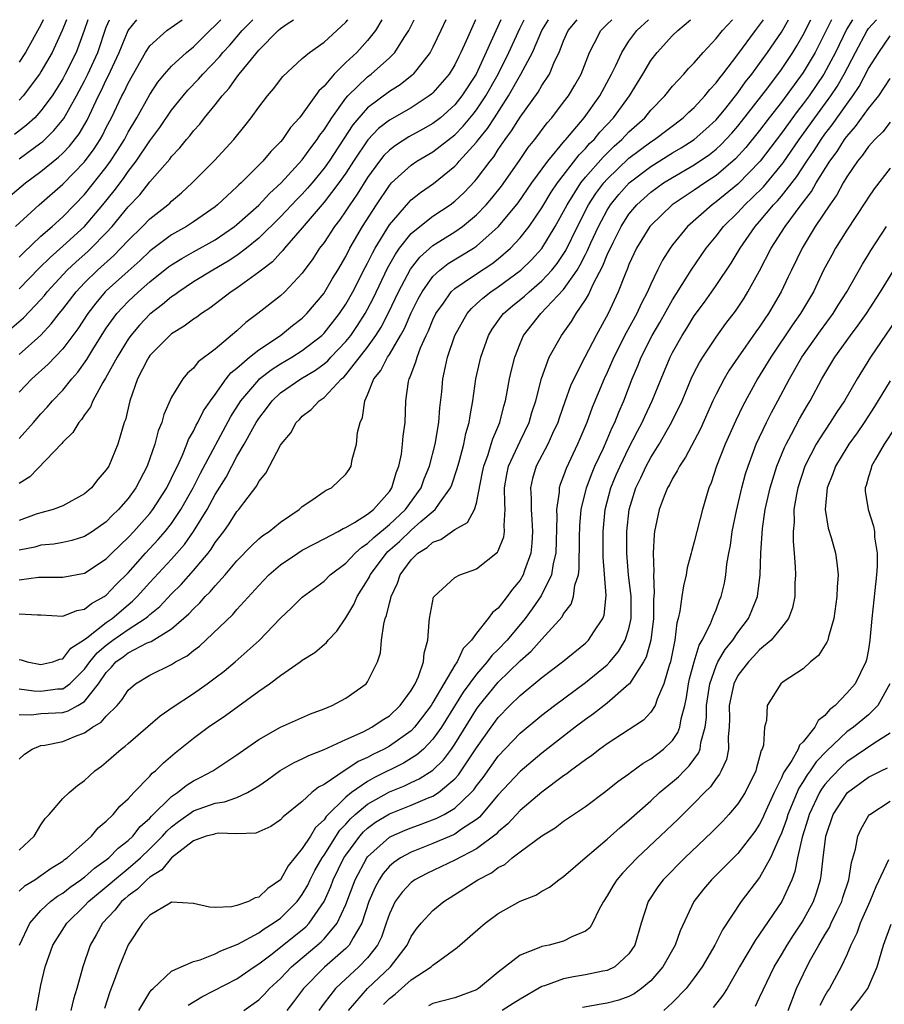
# Model space of a CAD drawing. Units: inches. Extents: x 2601000 to 2604000, y 1474072 to 1476000.
# Drawn here: x 2601079 to 2601158, y 1475910 to 1476000 of the extents above; entities that cross this region are included whole.
import ezdxf

# ---------------------------------------------------------------- set-up
doc = ezdxf.new("R2010")
doc.units = ezdxf.units.IN
doc.header["$MEASUREMENT"] = 0
doc.layers.add('LD26011473_2ft', color=219, linetype='Continuous')

msp = doc.modelspace()

# ---------------------------------------------------------------- linework, layer by layer
at = {"layer": 'LD26011473_2ft'}
for points, elevation in [([(2601077.173, 1475983), (2601079.584, 1475985), (2601081, 1475986.054), (2601082.622, 1475987.378), (2601083, 1475987.738), (2601083.626, 1475988.374), (2601084.5, 1475989.5), (2601085.23, 1475990.77), (2601086.283, 1475993), (2601086.527, 1475993.473), (2601087, 1475994.472), (2601087.185, 1475994.815), (2601088.194, 1475997), (2601089, 1475999.004), (2601089.808, 1476000)], 9290), ([(2601078.313, 1475971.687), (2601079.384, 1475972.616), (2601081, 1475974.306), (2601081.322, 1475974.678), (2601081.575, 1475975), (2601083.419, 1475977), (2601084.235, 1475977.765), (2601085.302, 1475978.698), (2601085.622, 1475979), (2601087, 1475980.412), (2601087.538, 1475981), (2601089, 1475982.799), (2601090.075, 1475983.925), (2601091, 1475985.094), (2601092.818, 1475987.182), (2601093, 1475987.44), (2601093.763, 1475988.236), (2601094.367, 1475989), (2601094.663, 1475989.337), (2601095, 1475989.793), (2601095.583, 1475990.417), (2601096.03, 1475991), (2601097, 1475992.179), (2601097.642, 1475993), (2601098.296, 1475993.704), (2601099, 1475994.727), (2601099.21, 1475995), (2601100.05, 1475996.05), (2601101, 1475997.19), (2601102.789, 1475999), (2601103, 1475999.186), (2601103.614, 1475999.614), (2601104.2, 1476000)], 9282), ([(2601085.316, 1476000), (2601084.981, 1475999), (2601084.223, 1475997), (2601083.23, 1475995), (2601083, 1475994.573), (2601082.403, 1475993.597), (2601082.015, 1475993), (2601081, 1475991.613), (2601080.428, 1475991), (2601079.684, 1475990.316), (2601078.553, 1475989.447)], 9294), ([(2601078.672, 1475981), (2601080.84, 1475983), (2601083, 1475984.902), (2601085, 1475986.933), (2601085.878, 1475988.122), (2601086.436, 1475989), (2601086.641, 1475989.359), (2601087, 1475990.1), (2601087.468, 1475991), (2601088.429, 1475993), (2601088.63, 1475993.37), (2601089, 1475994.182), (2601090.613, 1475997), (2601091, 1475997.6), (2601092.562, 1475999), (2601093.966, 1476000)], 9288), ([(2601081.213, 1476000), (2601081, 1475999.542), (2601079.587, 1475997), (2601079, 1475996.088)], 9298), ([(2601083.334, 1476000), (2601082.954, 1475999), (2601082.016, 1475997), (2601081, 1475995.218), (2601080.863, 1475995), (2601079.369, 1475993), (2601079, 1475992.607)], 9296), ([(2601079, 1475987.21), (2601081, 1475988.688), (2601081.174, 1475988.826), (2601082.191, 1475989.809), (2601083.084, 1475990.916), (2601084.25, 1475993), (2601085, 1475994.392), (2601085.305, 1475995), (2601086.21, 1475997), (2601087, 1475999.304), (2601087.299, 1476000)], 9292), ([(2601079, 1475978.183), (2601079.401, 1475978.599), (2601081, 1475980.104), (2601082.017, 1475981), (2601083, 1475981.895), (2601084.093, 1475983), (2601085, 1475983.946), (2601087, 1475986.464), (2601087.39, 1475987), (2601088.022, 1475987.978), (2601088.655, 1475989), (2601089, 1475989.655), (2601089.807, 1475991), (2601091, 1475993.123), (2601091.741, 1475994.259), (2601092.35, 1475995), (2601093, 1475995.734), (2601094.364, 1475997), (2601095, 1475997.513), (2601096.513, 1475999), (2601097, 1475999.454), (2601097.521, 1476000)], 9286), ([(2601079, 1475975.272), (2601080.835, 1475977.165), (2601081.838, 1475978.162), (2601083, 1475979.189), (2601085, 1475981.005), (2601086.686, 1475983), (2601087.721, 1475984.279), (2601088.575, 1475985.425), (2601089, 1475986.051), (2601089.737, 1475987), (2601091, 1475988.86), (2601091.91, 1475990.089), (2601093, 1475991.687), (2601094.055, 1475993), (2601094.488, 1475993.512), (2601095.471, 1475994.529), (2601095.861, 1475995), (2601097.402, 1475996.598), (2601097.709, 1475997), (2601098.329, 1475997.671), (2601099.486, 1475999), (2601100.469, 1476000)], 9284), ([(2601079, 1475969.257), (2601080.983, 1475971.017), (2601081.948, 1475972.052), (2601082.676, 1475973), (2601083, 1475973.395), (2601084.226, 1475975), (2601085, 1475975.821), (2601086.199, 1475977), (2601087.676, 1475978.324), (2601088.345, 1475979), (2601089, 1475979.72), (2601090.323, 1475981), (2601091, 1475981.695), (2601092.663, 1475983), (2601092.842, 1475983.158), (2601093, 1475983.326), (2601093.91, 1475984.09), (2601094.877, 1475985), (2601096.928, 1475987.072), (2601098.709, 1475989), (2601099.735, 1475990.265), (2601100.3, 1475991), (2601101, 1475991.97), (2601101.794, 1475993), (2601102.347, 1475993.653), (2601103.218, 1475994.782), (2601105, 1475996.422), (2601105.662, 1475997), (2601107, 1475997.942), (2601108.177, 1475999), (2601109, 1475999.777), (2601109.165, 1476000)], 9280), ([(2601112.304, 1476000), (2601111.72, 1475999), (2601111, 1475998.102), (2601110, 1475997), (2601109, 1475996.056), (2601107.927, 1475995), (2601107, 1475993.893), (2601106.53, 1475993.47), (2601105, 1475991.309), (2601104.746, 1475991), (2601103.909, 1475990.09), (2601103.172, 1475989), (2601103, 1475988.794), (2601102.1, 1475987.9), (2601101.376, 1475987), (2601099.377, 1475985), (2601099.173, 1475984.828), (2601099, 1475984.643), (2601097.221, 1475983), (2601097, 1475982.824), (2601095, 1475981.427), (2601094.365, 1475981), (2601093, 1475980.226), (2601091.148, 1475978.852), (2601091, 1475978.733), (2601090.106, 1475977.894), (2601089, 1475976.914), (2601087, 1475975.096), (2601086.903, 1475975), (2601086.034, 1475973.966), (2601085.294, 1475973), (2601084.386, 1475971.614), (2601083, 1475969.772), (2601081.655, 1475968.345), (2601080.147, 1475967), (2601079, 1475965.782)], 9278), ([(2601079, 1475961.529), (2601080.324, 1475963), (2601081, 1475963.798), (2601081.58, 1475964.42), (2601082.072, 1475965), (2601083, 1475965.971), (2601083.829, 1475967), (2601084.38, 1475967.62), (2601085.21, 1475968.79), (2601085.85, 1475969.85), (2601087, 1475971.653), (2601087.959, 1475973), (2601089, 1475974.126), (2601089.946, 1475975), (2601091, 1475975.908), (2601092.717, 1475977.283), (2601093, 1475977.494), (2601093.927, 1475978.073), (2601095, 1475978.687), (2601097, 1475979.787), (2601098.783, 1475981), (2601099, 1475981.173), (2601101, 1475982.971), (2601101.974, 1475984.026), (2601103.062, 1475985), (2601105, 1475987.119), (2601105.768, 1475988.233), (2601106.366, 1475989), (2601106.606, 1475989.394), (2601107, 1475989.895), (2601107.697, 1475991), (2601109, 1475992.779), (2601109.193, 1475993), (2601111, 1475994.764), (2601111.319, 1475995), (2601113, 1475996.496), (2601113.497, 1475997), (2601114.356, 1475998.356), (2601114.788, 1475999), (2601115.273, 1476000)], 9276), ([(2601118.173, 1476000), (2601117.726, 1475999), (2601117, 1475997.483), (2601116.746, 1475997), (2601115.19, 1475995), (2601115.094, 1475994.906), (2601113.974, 1475994.025), (2601113, 1475993.415), (2601111, 1475991.913), (2601110.188, 1475991), (2601109.646, 1475990.354), (2601107.459, 1475987), (2601107, 1475986.354), (2601105.895, 1475985), (2601105.486, 1475984.514), (2601105, 1475983.981), (2601104.51, 1475983.49), (2601103, 1475981.885), (2601101, 1475979.932), (2601099.867, 1475979), (2601099, 1475978.339), (2601098.193, 1475977.807), (2601096.779, 1475977), (2601095, 1475975.907), (2601093.648, 1475975), (2601093.284, 1475974.716), (2601093, 1475974.539), (2601092.171, 1475973.829), (2601091, 1475972.956), (2601090.049, 1475971.951), (2601089.249, 1475971), (2601089, 1475970.65), (2601087.991, 1475969), (2601086.926, 1475967.074), (2601086.671, 1475966.671), (2601085.751, 1475965), (2601085.551, 1475964.449), (2601085, 1475963.717), (2601084.724, 1475963.276), (2601084.462, 1475963), (2601083.932, 1475962.068), (2601083, 1475961.191), (2601082.918, 1475961.082), (2601079.981, 1475958.019), (2601079, 1475957.382)], 9274), ([(2601120.903, 1476000), (2601120.044, 1475998.044), (2601119.568, 1475997), (2601119.369, 1475996.63), (2601119, 1475995.864), (2601118.473, 1475995), (2601117, 1475993.292), (2601116.853, 1475993.147), (2601116.66, 1475993), (2601115, 1475991.914), (2601113, 1475990.765), (2601112.01, 1475989.99), (2601111.029, 1475988.971), (2601109.705, 1475987), (2601109, 1475985.909), (2601108.368, 1475985), (2601107, 1475983.224), (2601105, 1475980.888), (2601103.355, 1475979), (2601103.205, 1475978.795), (2601103, 1475978.591), (2601102.248, 1475977.752), (2601101.241, 1475977), (2601101, 1475976.8), (2601099, 1475975.351), (2601098.463, 1475975), (2601096.51, 1475973.49), (2601095.73, 1475973), (2601095.316, 1475972.684), (2601095, 1475972.482), (2601094.164, 1475971.836), (2601093, 1475971.153), (2601092.818, 1475971), (2601091, 1475969.141), (2601090.9, 1475969), (2601090.782, 1475968.782), (2601089.872, 1475967), (2601089.158, 1475965), (2601088.751, 1475963.249), (2601088.649, 1475963), (2601088.48, 1475962.48), (2601088.058, 1475961), (2601087.216, 1475959), (2601087, 1475958.647), (2601086.227, 1475957.773), (2601085.635, 1475957), (2601085, 1475956.447), (2601083, 1475955.342), (2601082.119, 1475955), (2601081, 1475954.703), (2601080.567, 1475954.567), (2601079, 1475954.005)], 9272), ([(2601123.242, 1476000), (2601120.964, 1475995), (2601119.66, 1475993), (2601119, 1475992.185), (2601117.679, 1475991), (2601117, 1475990.463), (2601116.069, 1475989.931), (2601114.773, 1475989.227), (2601113.546, 1475988.454), (2601113, 1475988.027), (2601112.487, 1475987.513), (2601112.082, 1475987), (2601111, 1475985.514), (2601110.04, 1475983.96), (2601109.364, 1475983), (2601109, 1475982.436), (2601108.415, 1475981.585), (2601107.945, 1475981), (2601107, 1475979.547), (2601106.592, 1475979), (2601105.966, 1475978.034), (2601105, 1475976.705), (2601103.388, 1475975), (2601103, 1475974.64), (2601100.915, 1475973), (2601099.819, 1475972.181), (2601099, 1475971.411), (2601097, 1475969.745), (2601095.434, 1475968.566), (2601095, 1475968.003), (2601094.459, 1475967.541), (2601094.017, 1475967), (2601093, 1475965.337), (2601092.277, 1475963.723), (2601092.095, 1475963), (2601091.772, 1475962.228), (2601091.459, 1475961), (2601090.756, 1475959), (2601089.71, 1475957), (2601089, 1475956.029), (2601088.123, 1475955), (2601087.546, 1475954.454), (2601087, 1475953.888), (2601085.726, 1475953), (2601085, 1475952.531), (2601083.835, 1475952.165), (2601083, 1475951.974), (2601082.176, 1475951.824), (2601081, 1475951.724), (2601080.439, 1475951.561), (2601079, 1475951.27)], 9270), ([(2601079, 1475948.553), (2601080.781, 1475948.781), (2601083, 1475948.786), (2601085, 1475949.165), (2601087, 1475950.473), (2601087.51, 1475951), (2601089, 1475952.444), (2601089.52, 1475953), (2601091, 1475954.653), (2601091.279, 1475955), (2601092.57, 1475957), (2601093, 1475957.877), (2601093.339, 1475958.661), (2601093.522, 1475959), (2601093.994, 1475959.994), (2601094.404, 1475961), (2601094.559, 1475961.441), (2601095, 1475962.196), (2601095.251, 1475962.749), (2601095.402, 1475963), (2601095.922, 1475964.078), (2601096.559, 1475965), (2601097, 1475965.585), (2601098.02, 1475967), (2601098.449, 1475967.551), (2601099, 1475967.984), (2601100.158, 1475969), (2601101, 1475969.686), (2601102.993, 1475971), (2601104.105, 1475971.895), (2601105, 1475972.579), (2601105.425, 1475973), (2601107, 1475974.888), (2601107.075, 1475975), (2601107.782, 1475976.218), (2601108.265, 1475977), (2601109, 1475978.255), (2601109.378, 1475979), (2601110.518, 1475981), (2601111.799, 1475983), (2601113, 1475984.778), (2601113.205, 1475985), (2601115, 1475986.645), (2601115.524, 1475987), (2601117, 1475987.857), (2601119, 1475989.42), (2601119.781, 1475990.219), (2601120.686, 1475991.314), (2601121, 1475991.711), (2601121.868, 1475993), (2601122.974, 1475995), (2601123.962, 1475997), (2601125, 1475999.248), (2601125.388, 1476000)], 9268), ([(2601079, 1475945.434), (2601080.679, 1475945.321), (2601081, 1475945.334), (2601083, 1475945.221), (2601084.28, 1475945.72), (2601085, 1475945.839), (2601085.629, 1475946.371), (2601086.81, 1475947), (2601087, 1475947.128), (2601087.896, 1475948.103), (2601089, 1475949.201), (2601090.607, 1475951), (2601091.76, 1475952.24), (2601092.416, 1475953), (2601093, 1475953.734), (2601093.857, 1475955), (2601094.989, 1475957), (2601095.656, 1475958.344), (2601098.441, 1475963.559), (2601099.353, 1475965), (2601101, 1475966.932), (2601101.073, 1475967), (2601102.152, 1475967.848), (2601103, 1475968.388), (2601104.048, 1475969), (2601105, 1475969.602), (2601106.779, 1475971), (2601107, 1475971.218), (2601108.414, 1475973), (2601109, 1475973.876), (2601109.63, 1475975), (2601110.776, 1475977.224), (2601111, 1475977.63), (2601111.443, 1475978.557), (2601111.691, 1475979), (2601113, 1475981.162), (2601114.779, 1475983.221), (2601115, 1475983.438), (2601115.865, 1475984.135), (2601117.043, 1475984.957), (2601119, 1475986.537), (2601119.23, 1475986.77), (2601119.42, 1475987), (2601121, 1475988.755), (2601121.18, 1475989), (2601122.004, 1475989.996), (2601122.637, 1475991), (2601123.947, 1475993), (2601125.063, 1475995), (2601126.131, 1475997), (2601127, 1475999), (2601127.624, 1476000)], 9266), ([(2601079, 1475941.225), (2601079.188, 1475941.188), (2601079.737, 1475941), (2601081, 1475940.756), (2601082.099, 1475941), (2601082.746, 1475941.254), (2601083, 1475941.285), (2601083.73, 1475942.27), (2601085, 1475943.057), (2601085.206, 1475943.206), (2601087, 1475944.619), (2601087.541, 1475945), (2601089, 1475946.257), (2601089.417, 1475946.583), (2601089.838, 1475947), (2601091, 1475948.293), (2601093, 1475950.456), (2601094.194, 1475951.806), (2601095.019, 1475952.981), (2601096.251, 1475955), (2601097, 1475956.379), (2601098.013, 1475957.987), (2601098.532, 1475959), (2601099, 1475959.871), (2601099.667, 1475961), (2601100.459, 1475962.459), (2601100.768, 1475963), (2601101, 1475963.365), (2601101.718, 1475964.282), (2601102.238, 1475965), (2601103, 1475965.709), (2601104.851, 1475967), (2601106.208, 1475967.792), (2601107, 1475968.383), (2601107.337, 1475968.663), (2601107.634, 1475969), (2601109, 1475970.44), (2601109.447, 1475971), (2601110.083, 1475971.917), (2601110.773, 1475973), (2601111, 1475973.41), (2601111.537, 1475974.463), (2601112.836, 1475977.164), (2601113.548, 1475978.452), (2601113.938, 1475979), (2601115, 1475980.35), (2601115.78, 1475981), (2601117, 1475981.94), (2601118.583, 1475983), (2601119, 1475983.32), (2601119.864, 1475984.136), (2601120.847, 1475985.153), (2601121, 1475985.339), (2601122.244, 1475987), (2601122.584, 1475987.416), (2601123, 1475988.072), (2601123.631, 1475989), (2601124.221, 1475989.778), (2601125, 1475991.051), (2601126.654, 1475993.346), (2601127, 1475993.952), (2601127.686, 1475995), (2601128.171, 1475996.171), (2601128.575, 1475997), (2601129, 1475998.044), (2601129.429, 1475999), (2601130.249, 1476000)], 9264), ([(2601079, 1475938.539), (2601080.339, 1475938.34), (2601081, 1475938.323), (2601082.524, 1475938.524), (2601083, 1475938.546), (2601083.642, 1475939), (2601085, 1475940.338), (2601085.473, 1475941), (2601086.159, 1475941.841), (2601087, 1475942.555), (2601087.585, 1475943), (2601089, 1475943.996), (2601090.579, 1475945), (2601090.815, 1475945.185), (2601091, 1475945.368), (2601091.916, 1475946.084), (2601093, 1475947.263), (2601093.868, 1475948.132), (2601095, 1475949.413), (2601096.345, 1475951), (2601096.634, 1475951.366), (2601097, 1475951.961), (2601097.792, 1475953), (2601098.296, 1475953.704), (2601099, 1475954.82), (2601099.167, 1475955), (2601099.619, 1475955.619), (2601100.817, 1475957.183), (2601101, 1475957.569), (2601101.645, 1475958.355), (2601103, 1475960.929), (2601103.045, 1475961), (2601103.941, 1475962.059), (2601104.441, 1475963), (2601104.731, 1475963.269), (2601105, 1475963.572), (2601105.817, 1475964.183), (2601106.536, 1475965), (2601107, 1475965.306), (2601108.61, 1475967), (2601108.823, 1475967.177), (2601109, 1475967.378), (2601111, 1475969.926), (2601111.765, 1475971), (2601112.244, 1475971.756), (2601112.921, 1475973.079), (2601113.829, 1475975), (2601114.926, 1475977.074), (2601115.803, 1475978.197), (2601117, 1475979.262), (2601119, 1475980.51), (2601119.702, 1475981), (2601121, 1475982.066), (2601121.888, 1475983), (2601122.405, 1475983.596), (2601123.294, 1475984.706), (2601124.946, 1475987.054), (2601125.748, 1475988.252), (2601126.35, 1475989), (2601127.483, 1475990.518), (2601127.913, 1475991), (2601129, 1475992.413), (2601129.433, 1475993), (2601130.02, 1475993.98), (2601130.601, 1475995), (2601131.36, 1475997), (2601131.802, 1475997.802), (2601132.418, 1475999), (2601133, 1475999.594), (2601133.422, 1476000)], 9262), ([(2601079, 1475936.173), (2601080.134, 1475936.134), (2601081, 1475936.254), (2601083, 1475936.357), (2601083.501, 1475936.499), (2601084.383, 1475937), (2601085, 1475937.372), (2601086.297, 1475939), (2601087, 1475940.019), (2601087.489, 1475940.511), (2601087.885, 1475941), (2601088.535, 1475941.466), (2601089, 1475941.836), (2601090.749, 1475942.749), (2601091.106, 1475942.894), (2601093, 1475944.036), (2601094.588, 1475945.412), (2601095, 1475945.888), (2601095.578, 1475946.422), (2601096.072, 1475947), (2601096.546, 1475947.454), (2601097, 1475948.004), (2601097.915, 1475949), (2601099, 1475950.286), (2601100.321, 1475951.679), (2601101, 1475952.299), (2601101.384, 1475952.616), (2601101.945, 1475953), (2601103, 1475953.856), (2601104.7, 1475955), (2601105, 1475955.279), (2601105.876, 1475955.876), (2601107, 1475956.671), (2601107.205, 1475956.795), (2601107.668, 1475957), (2601109, 1475958.243), (2601109.308, 1475958.692), (2601109.492, 1475959), (2601109.591, 1475959.592), (2601109.969, 1475961), (2601110.071, 1475962.071), (2601110.301, 1475963), (2601110.54, 1475963.46), (2601110.743, 1475965), (2601111, 1475965.536), (2601111.582, 1475967), (2601112.219, 1475967.781), (2601112.833, 1475969), (2601113, 1475969.249), (2601114.03, 1475971), (2601114.377, 1475971.623), (2601115, 1475973.076), (2601115.646, 1475974.355), (2601115.997, 1475975), (2601117, 1475976.411), (2601117.64, 1475977), (2601118.404, 1475977.596), (2601120.728, 1475979), (2601121, 1475979.183), (2601123.024, 1475981), (2601124.813, 1475983.187), (2601126.084, 1475985), (2601127.536, 1475987), (2601129.1, 1475988.9), (2601129.199, 1475989), (2601130.872, 1475991), (2601132.309, 1475993), (2601133.409, 1475995), (2601133.798, 1475995.798), (2601134.333, 1475997), (2601135, 1475998.029), (2601135.723, 1475999), (2601136.793, 1476000)], 9260), ([(2601079, 1475932.061), (2601079.472, 1475932.528), (2601080.203, 1475933), (2601081, 1475933.323), (2601081.356, 1475933.356), (2601083, 1475933.7), (2601084.177, 1475934.177), (2601085, 1475934.491), (2601085.731, 1475935), (2601086.537, 1475935.463), (2601087, 1475936.018), (2601087.99, 1475937), (2601088.46, 1475937.54), (2601089, 1475938.423), (2601089.669, 1475939), (2601091, 1475939.799), (2601093, 1475940.777), (2601093.356, 1475941), (2601094.423, 1475941.577), (2601095, 1475942.051), (2601095.55, 1475942.45), (2601098.623, 1475945.376), (2601099, 1475945.817), (2601101, 1475948.029), (2601101.933, 1475949), (2601103, 1475949.921), (2601104.586, 1475951), (2601105, 1475951.257), (2601106.132, 1475951.868), (2601107, 1475952.301), (2601108.303, 1475953), (2601108.739, 1475953.261), (2601109, 1475953.356), (2601109.803, 1475953.802), (2601111, 1475954.569), (2601111.536, 1475955), (2601113, 1475956.663), (2601113.236, 1475957), (2601113.616, 1475958.384), (2601113.864, 1475959), (2601114.103, 1475960.103), (2601114.212, 1475961), (2601114.251, 1475961.749), (2601114.441, 1475963), (2601114.515, 1475965), (2601114.761, 1475966.761), (2601114.817, 1475967), (2601114.889, 1475967.111), (2601115, 1475967.439), (2601115.437, 1475968.563), (2601115.536, 1475969), (2601115.866, 1475969.866), (2601116.382, 1475971), (2601116.587, 1475971.413), (2601117, 1475972.434), (2601117.271, 1475973), (2601117.964, 1475973.964), (2601118.679, 1475975), (2601119, 1475975.299), (2601119.879, 1475975.879), (2601121, 1475976.652), (2601122.418, 1475977.582), (2601123, 1475978.03), (2601124.123, 1475979), (2601125, 1475979.949), (2601125.821, 1475981), (2601127, 1475982.715), (2601127.857, 1475984.143), (2601128.43, 1475985), (2601130.421, 1475987.579), (2601131, 1475988.162), (2601131.388, 1475988.612), (2601131.788, 1475989), (2601132.326, 1475989.674), (2601133.573, 1475991), (2601135.038, 1475993), (2601136.266, 1475995), (2601137, 1475996.245), (2601137.581, 1475997), (2601139, 1475998.543), (2601139.473, 1475999), (2601140.641, 1476000)], 9258), ([(2601079, 1475923.726), (2601080.364, 1475925), (2601081, 1475926.042), (2601081.386, 1475926.615), (2601081.739, 1475927), (2601083, 1475928.453), (2601083.581, 1475929), (2601084.356, 1475929.644), (2601085, 1475930.11), (2601085.452, 1475930.548), (2601085.957, 1475931), (2601086.556, 1475931.444), (2601087, 1475931.806), (2601088.369, 1475933), (2601088.743, 1475933.257), (2601089, 1475933.498), (2601091.957, 1475936.043), (2601093.13, 1475936.87), (2601095, 1475938.118), (2601096.265, 1475939), (2601097, 1475939.533), (2601097.833, 1475940.167), (2601098.84, 1475941), (2601101.031, 1475942.969), (2601103, 1475945.031), (2601104.019, 1475945.981), (2601105, 1475946.96), (2601107, 1475948.435), (2601107.573, 1475949), (2601109, 1475950.069), (2601109.861, 1475951), (2601110.454, 1475951.546), (2601111, 1475951.88), (2601111.558, 1475952.442), (2601113, 1475953.635), (2601114.464, 1475955), (2601115.906, 1475957), (2601116.189, 1475957.811), (2601116.667, 1475959), (2601117.188, 1475961), (2601117.552, 1475963), (2601117.644, 1475964.356), (2601117.804, 1475965.804), (2601117.9, 1475967), (2601118.138, 1475968.138), (2601118.343, 1475969), (2601119.021, 1475971), (2601120.129, 1475973), (2601120.529, 1475973.471), (2601121, 1475973.889), (2601121.571, 1475974.429), (2601122.307, 1475975), (2601123, 1475975.457), (2601125.078, 1475977), (2601126.058, 1475977.942), (2601127, 1475978.986), (2601128.228, 1475981), (2601129, 1475982.372), (2601129.313, 1475983), (2601130.578, 1475985), (2601131, 1475985.526), (2601132.615, 1475987.385), (2601133.629, 1475988.371), (2601134.342, 1475989), (2601135, 1475989.695), (2601136.446, 1475991), (2601137, 1475991.684), (2601138.298, 1475993), (2601139, 1475993.89), (2601140.023, 1475995), (2601140.479, 1475995.522), (2601141, 1475996.049), (2601141.816, 1475997), (2601143, 1475998.257), (2601143.587, 1475999), (2601144.498, 1476000)], 9256), ([(2601079, 1475919.958), (2601079.539, 1475920.461), (2601080.429, 1475921), (2601081, 1475921.387), (2601081.929, 1475922.071), (2601083, 1475922.713), (2601083.156, 1475922.844), (2601083.403, 1475923), (2601085.641, 1475925), (2601086.244, 1475925.755), (2601087, 1475926.368), (2601087.628, 1475927), (2601088.24, 1475927.76), (2601089, 1475928.437), (2601089.513, 1475929), (2601091, 1475930.518), (2601091.223, 1475930.777), (2601091.516, 1475931), (2601092.25, 1475931.75), (2601093.331, 1475932.668), (2601095, 1475934.006), (2601096.362, 1475935), (2601097.931, 1475936.069), (2601101, 1475938.331), (2601101.995, 1475939), (2601103, 1475939.764), (2601104.804, 1475941), (2601105, 1475941.154), (2601106.143, 1475941.857), (2601107.221, 1475942.779), (2601107.382, 1475943), (2601108.178, 1475943.822), (2601109, 1475945.062), (2601109.717, 1475946.283), (2601110.024, 1475947), (2601111, 1475948.509), (2601111.176, 1475948.824), (2601111.244, 1475949), (2601112.727, 1475951), (2601112.863, 1475951.137), (2601113.929, 1475952.071), (2601115, 1475953.109), (2601115.897, 1475953.897), (2601117.198, 1475955), (2601117.589, 1475955.589), (2601118.623, 1475957), (2601118.735, 1475957.265), (2601119.226, 1475958.774), (2601119.273, 1475959), (2601119.392, 1475959.392), (2601119.82, 1475961), (2601120.021, 1475961.979), (2601120.334, 1475963), (2601120.404, 1475963.596), (2601120.665, 1475965), (2601120.949, 1475967), (2601121.38, 1475969), (2601122.088, 1475971), (2601122.431, 1475971.57), (2601123.267, 1475972.733), (2601123.481, 1475973), (2601124.3, 1475973.7), (2601125.398, 1475974.602), (2601125.822, 1475975), (2601127, 1475976.005), (2601127.908, 1475977), (2601128.398, 1475977.603), (2601129.201, 1475978.799), (2601130.267, 1475981), (2601131.29, 1475983), (2601131.962, 1475984.039), (2601132.689, 1475985), (2601133, 1475985.354), (2601135, 1475987.277), (2601137, 1475988.79), (2601137.334, 1475989), (2601139.991, 1475991), (2601140.496, 1475991.504), (2601141, 1475991.945), (2601141.977, 1475993), (2601142.417, 1475993.583), (2601143, 1475994.188), (2601143.335, 1475994.665), (2601143.617, 1475995), (2601145, 1475996.801), (2601146.61, 1475999), (2601147, 1475999.491), (2601147.344, 1476000)], 9254), ([(2601079.035, 1475915), (2601079.987, 1475917), (2601081, 1475918.167), (2601081.889, 1475919), (2601082.513, 1475919.488), (2601083, 1475919.775), (2601083.679, 1475920.321), (2601084.669, 1475921), (2601084.848, 1475921.152), (2601085, 1475921.247), (2601085.927, 1475922.073), (2601087, 1475922.819), (2601087.222, 1475923), (2601088.089, 1475923.911), (2601089, 1475924.598), (2601089.422, 1475925), (2601090.117, 1475925.883), (2601091, 1475926.667), (2601091.153, 1475926.847), (2601093, 1475928.654), (2601093.527, 1475929), (2601094.34, 1475929.66), (2601095, 1475930.086), (2601095.62, 1475930.379), (2601096.788, 1475931), (2601099, 1475932.458), (2601099.305, 1475932.695), (2601101, 1475933.88), (2601103, 1475935.007), (2601104.361, 1475935.639), (2601105.755, 1475936.245), (2601107, 1475936.694), (2601107.734, 1475937), (2601109, 1475937.683), (2601110.878, 1475939), (2601111, 1475939.165), (2601111.903, 1475941), (2601112.175, 1475941.825), (2601112.278, 1475943), (2601112.473, 1475944.473), (2601112.618, 1475945), (2601112.733, 1475945.267), (2601113, 1475946.417), (2601113.133, 1475946.867), (2601113.149, 1475947), (2601113.752, 1475948.248), (2601113.996, 1475949), (2601115, 1475950.381), (2601115.619, 1475951), (2601116.472, 1475951.528), (2601117, 1475952.014), (2601117.734, 1475952.266), (2601119, 1475953.16), (2601120.176, 1475953.824), (2601120.818, 1475955), (2601121, 1475955.582), (2601121.562, 1475958.438), (2601121.656, 1475959), (2601122.062, 1475960.062), (2601122.354, 1475961), (2601122.493, 1475961.507), (2601123.146, 1475963), (2601123.5, 1475964.5), (2601123.652, 1475965), (2601123.826, 1475965.826), (2601124.037, 1475967), (2601124.203, 1475967.797), (2601124.507, 1475969), (2601125, 1475970.248), (2601125.325, 1475971), (2601126.919, 1475973), (2601129, 1475975.216), (2601130.232, 1475977), (2601130.53, 1475977.47), (2601131, 1475978.417), (2601131.205, 1475978.795), (2601131.509, 1475979.509), (2601132.187, 1475981), (2601133, 1475982.516), (2601133.307, 1475983), (2601134.063, 1475983.937), (2601135.01, 1475985), (2601137, 1475986.52), (2601139, 1475987.758), (2601139.778, 1475988.221), (2601141, 1475989), (2601142.061, 1475989.939), (2601143, 1475990.814), (2601143.885, 1475991.885), (2601145, 1475993.279), (2601145.714, 1475994.286), (2601146.279, 1475995), (2601147, 1475995.986), (2601147.722, 1475997), (2601149, 1475998.842), (2601149.652, 1476000)], 9252), ([(2601080.559, 1475909), (2601081, 1475911.322), (2601081.375, 1475913), (2601082.092, 1475915), (2601083.368, 1475917), (2601085, 1475918.599), (2601085.371, 1475919), (2601087.363, 1475920.638), (2601087.758, 1475921), (2601089, 1475922.019), (2601090.14, 1475923), (2601091, 1475923.822), (2601092.165, 1475925), (2601092.548, 1475925.452), (2601093, 1475925.867), (2601093.644, 1475926.356), (2601095, 1475927.325), (2601097, 1475928.023), (2601097.855, 1475928.145), (2601099, 1475928.547), (2601099.98, 1475929), (2601101, 1475929.62), (2601101.811, 1475930.189), (2601102.96, 1475931.04), (2601104.242, 1475931.758), (2601105, 1475932.089), (2601105.594, 1475932.407), (2601107, 1475932.955), (2601109, 1475933.889), (2601110.587, 1475934.587), (2601111.383, 1475935), (2601112.334, 1475935.666), (2601113, 1475936.061), (2601113.994, 1475937), (2601115, 1475938.376), (2601115.361, 1475939), (2601115.675, 1475939.675), (2601116.127, 1475941), (2601116.176, 1475941.824), (2601116.518, 1475943), (2601116.662, 1475944.662), (2601116.665, 1475945), (2601117.055, 1475946.945), (2601117.096, 1475947), (2601119, 1475948.772), (2601119.458, 1475949), (2601120.612, 1475949.388), (2601121, 1475949.55), (2601122.928, 1475951.072), (2601123, 1475951.218), (2601123.504, 1475952.496), (2601123.572, 1475953), (2601123.524, 1475953.524), (2601123.634, 1475955), (2601123.588, 1475955.588), (2601123.573, 1475957), (2601123.779, 1475958.221), (2601123.933, 1475959), (2601125, 1475961.274), (2601125.842, 1475963), (2601126.093, 1475963.907), (2601126.437, 1475965), (2601126.963, 1475967.037), (2601127.684, 1475969), (2601128.806, 1475971), (2601129.727, 1475972.273), (2601130.154, 1475973), (2601131, 1475974.281), (2601131.274, 1475974.726), (2601131.716, 1475975.716), (2601132.613, 1475977.387), (2601133, 1475978.389), (2601133.539, 1475979.539), (2601134.274, 1475981), (2601135, 1475982.136), (2601135.714, 1475983), (2601137, 1475984.165), (2601138.176, 1475985), (2601139, 1475985.503), (2601141, 1475986.656), (2601142.389, 1475987.611), (2601143, 1475988.104), (2601143.472, 1475988.528), (2601144.436, 1475989.564), (2601145, 1475990.218), (2601145.347, 1475990.653), (2601147.747, 1475993.747), (2601149, 1475995.433), (2601150.049, 1475997), (2601150.415, 1475997.585), (2601151, 1475998.594), (2601151.692, 1476000)], 9250), ([(2601153.604, 1476000), (2601153.094, 1475999), (2601152.097, 1475997), (2601151, 1475995.138), (2601149, 1475992.43), (2601147.889, 1475991), (2601147, 1475989.823), (2601145.744, 1475988.256), (2601144.795, 1475987.205), (2601143, 1475985.683), (2601141.962, 1475985), (2601141, 1475984.327), (2601138.975, 1475983), (2601137, 1475981.102), (2601136.916, 1475981), (2601135.696, 1475979), (2601135, 1475977.508), (2601134.862, 1475977.138), (2601134.639, 1475976.639), (2601134.013, 1475975), (2601133.092, 1475973), (2601131.988, 1475971), (2601130.941, 1475969), (2601129.927, 1475967), (2601129.636, 1475966.363), (2601129.106, 1475964.894), (2601128.59, 1475963.41), (2601128.465, 1475963), (2601127.985, 1475961.985), (2601127.548, 1475961), (2601126.467, 1475959), (2601126.137, 1475957.863), (2601125.949, 1475957), (2601126.03, 1475956.03), (2601126.011, 1475955), (2601126.08, 1475954.08), (2601126.135, 1475953), (2601126.093, 1475951.906), (2601125.988, 1475951), (2601125.416, 1475949.416), (2601125.293, 1475949), (2601125, 1475948.509), (2601124.308, 1475947.692), (2601123.812, 1475947), (2601123, 1475945.957), (2601122.455, 1475945.545), (2601122.08, 1475945), (2601121, 1475943.659), (2601120.534, 1475943), (2601119.765, 1475942.235), (2601119.212, 1475941), (2601119, 1475940.694), (2601117, 1475937.284), (2601116.823, 1475937), (2601116.052, 1475935.948), (2601115.315, 1475935), (2601115, 1475934.678), (2601113, 1475933.27), (2601112.517, 1475933), (2601111.49, 1475932.51), (2601111, 1475932.231), (2601110.14, 1475931.86), (2601109, 1475931.078), (2601108.944, 1475931.056), (2601107, 1475929.744), (2601106.5, 1475929.5), (2601105.883, 1475929), (2601105, 1475928.184), (2601103.23, 1475926.77), (2601103, 1475926.495), (2601102.11, 1475925.89), (2601101, 1475925.383), (2601100.72, 1475925.28), (2601099, 1475925.205), (2601097.268, 1475925.268), (2601097, 1475925.226), (2601096.836, 1475925.164), (2601096.165, 1475925), (2601095, 1475924.574), (2601093, 1475922.998), (2601092.107, 1475921.892), (2601091, 1475921.243), (2601090.714, 1475921), (2601089.871, 1475920.129), (2601089, 1475919.515), (2601088.731, 1475919.269), (2601088.405, 1475919), (2601087.793, 1475918.206), (2601086.649, 1475917), (2601086.075, 1475915.925), (2601085.529, 1475915), (2601084.844, 1475913), (2601084.293, 1475911), (2601083.988, 1475910.013), (2601083.743, 1475909)], 9248), ([(2601155.54, 1476000), (2601155, 1475999.158), (2601153.956, 1475997), (2601152.902, 1475995), (2601151.538, 1475993), (2601151, 1475992.267), (2601150.443, 1475991.557), (2601149, 1475989.574), (2601147.043, 1475987), (2601145, 1475984.902), (2601143, 1475983.257), (2601142.635, 1475983), (2601140.388, 1475981), (2601139, 1475979.306), (2601138.77, 1475979), (2601138.082, 1475977.918), (2601137.62, 1475977), (2601137, 1475975.702), (2601136.699, 1475975), (2601136.115, 1475973.885), (2601135.727, 1475973), (2601134.752, 1475971.248), (2601133.61, 1475969), (2601133, 1475967.578), (2601132.729, 1475967), (2601131.633, 1475964.366), (2601131.119, 1475963), (2601130.491, 1475961.509), (2601130.273, 1475961), (2601129.224, 1475958.776), (2601129, 1475958.113), (2601128.683, 1475957.317), (2601128.592, 1475957), (2601128.584, 1475956.584), (2601128.337, 1475955), (2601128.369, 1475954.369), (2601128.278, 1475951), (2601128.049, 1475950.049), (2601127.894, 1475949), (2601126.934, 1475947.066), (2601126.124, 1475945.876), (2601125.459, 1475945), (2601123.803, 1475943), (2601123, 1475942.146), (2601122.411, 1475941.589), (2601121.987, 1475941), (2601121, 1475939.876), (2601119.782, 1475938.218), (2601117.775, 1475935), (2601117, 1475933.909), (2601116.116, 1475933), (2601115.531, 1475932.47), (2601114.286, 1475931.714), (2601111.619, 1475930.381), (2601111, 1475930.033), (2601109.506, 1475929), (2601109, 1475928.593), (2601107.197, 1475926.803), (2601107, 1475926.502), (2601106.218, 1475925.782), (2601105.738, 1475925), (2601105, 1475923.857), (2601103.715, 1475922.285), (2601103, 1475920.996), (2601101.822, 1475920.178), (2601101, 1475919.392), (2601100.664, 1475919.336), (2601100.048, 1475919), (2601099, 1475918.631), (2601098.506, 1475918.506), (2601097, 1475918.442), (2601096.465, 1475918.465), (2601095, 1475918.822), (2601093, 1475918.927), (2601092.85, 1475918.85), (2601091, 1475917.733), (2601090.313, 1475917), (2601089, 1475915.027), (2601088.185, 1475913), (2601087.728, 1475911.728), (2601087.31, 1475910.69), (2601086.82, 1475909.18)], 9246), ([(2601089.98, 1475909), (2601091, 1475910.678), (2601091.132, 1475910.868), (2601091.298, 1475911), (2601093, 1475912.588), (2601093.878, 1475913), (2601095, 1475913.484), (2601095.629, 1475913.629), (2601097, 1475914.177), (2601097.525, 1475914.475), (2601099.066, 1475915.066), (2601101, 1475916.128), (2601101.5, 1475916.5), (2601102.338, 1475917), (2601103, 1475917.461), (2601104.534, 1475919), (2601105, 1475919.642), (2601105.494, 1475920.506), (2601105.72, 1475921), (2601106.154, 1475921.846), (2601106.818, 1475923), (2601107, 1475923.262), (2601108.458, 1475925.542), (2601109, 1475926.108), (2601109.414, 1475926.586), (2601109.866, 1475927), (2601111, 1475927.943), (2601113, 1475929.06), (2601114.375, 1475929.625), (2601115, 1475929.93), (2601115.741, 1475930.259), (2601117, 1475931.075), (2601117.974, 1475932.026), (2601118.69, 1475933), (2601119, 1475933.452), (2601121, 1475936.66), (2601121.249, 1475937), (2601122.861, 1475939), (2601123, 1475939.157), (2601125, 1475941.118), (2601126.008, 1475941.992), (2601127, 1475943.11), (2601128.854, 1475945.146), (2601129, 1475945.42), (2601129.68, 1475946.32), (2601129.905, 1475947), (2601130.041, 1475948.041), (2601130.354, 1475949), (2601130.437, 1475949.563), (2601130.47, 1475952.47), (2601130.495, 1475953.505), (2601130.623, 1475955), (2601131.098, 1475957), (2601131.612, 1475958.388), (2601131.878, 1475959), (2601132.655, 1475960.655), (2601133, 1475961.439), (2601133.458, 1475962.542), (2601133.687, 1475963), (2601134.056, 1475963.944), (2601134.516, 1475965), (2601135.284, 1475967), (2601135.801, 1475968.199), (2601136.112, 1475969), (2601137.126, 1475971), (2601137.827, 1475972.173), (2601139, 1475974.274), (2601140.243, 1475976.243), (2601140.703, 1475977), (2601142.089, 1475979), (2601143, 1475980.103), (2601143.683, 1475981), (2601145, 1475982.303), (2601145.635, 1475983), (2601146.348, 1475983.652), (2601147.342, 1475984.658), (2601149.152, 1475986.848), (2601150.641, 1475989), (2601152.072, 1475991), (2601153.536, 1475993), (2601154.124, 1475993.877), (2601154.773, 1475995), (2601155.799, 1475997), (2601156.877, 1475999), (2601157, 1475999.183), (2601157.725, 1476000)], 9244), ([(2601094.517, 1475909.483), (2601095.771, 1475910.229), (2601099, 1475911.891), (2601100.583, 1475913), (2601101, 1475913.266), (2601102.098, 1475914.098), (2601103, 1475914.796), (2601105.319, 1475916.681), (2601105.625, 1475917), (2601107, 1475918.99), (2601107.613, 1475920.387), (2601107.835, 1475921), (2601108.824, 1475923), (2601109, 1475923.269), (2601110.273, 1475925), (2601110.611, 1475925.389), (2601111, 1475925.746), (2601111.727, 1475926.273), (2601113, 1475927.056), (2601115, 1475927.849), (2601116.488, 1475928.488), (2601117, 1475928.686), (2601117.493, 1475929), (2601119, 1475930.258), (2601119.356, 1475930.643), (2601121, 1475933.105), (2601122.34, 1475935), (2601123, 1475935.902), (2601124.06, 1475937), (2601125, 1475937.934), (2601127, 1475939.576), (2601128.884, 1475941), (2601131, 1475942.728), (2601131.283, 1475943), (2601131.774, 1475943.774), (2601132.601, 1475945), (2601132.709, 1475945.291), (2601132.9, 1475947.1), (2601132.624, 1475950.624), (2601132.628, 1475953), (2601132.821, 1475955), (2601133.343, 1475957), (2601133.823, 1475958.177), (2601134.18, 1475959), (2601135, 1475960.67), (2601135.783, 1475962.217), (2601136.21, 1475963), (2601136.449, 1475963.551), (2601137.142, 1475965), (2601137.946, 1475967), (2601138.781, 1475969), (2601139, 1475969.427), (2601139.88, 1475971), (2601140.32, 1475971.679), (2601141, 1475972.786), (2601141.934, 1475974.066), (2601143, 1475975.583), (2601144.376, 1475977.624), (2601145.2, 1475979), (2601146.583, 1475981), (2601147, 1475981.459), (2601148.278, 1475983), (2601148.636, 1475983.364), (2601149, 1475983.802), (2601150.41, 1475985.59), (2601151.341, 1475987), (2601152.015, 1475987.985), (2601152.651, 1475989), (2601153, 1475989.492), (2601153.657, 1475990.343), (2601155, 1475992.247), (2601155.563, 1475993), (2601156.142, 1475993.858), (2601157, 1475995.516), (2601157.933, 1475997), (2601159, 1475998.507)], 9242), ([(2601099.634, 1475909), (2601101, 1475909.969), (2601101.52, 1475910.48), (2601101.99, 1475911), (2601103, 1475911.938), (2601104.015, 1475913), (2601106.719, 1475915.282), (2601107, 1475915.574), (2601108.215, 1475917), (2601109, 1475918.725), (2601109.842, 1475921), (2601110.926, 1475923), (2601111, 1475923.099), (2601113, 1475924.896), (2601113.201, 1475925), (2601114.448, 1475925.552), (2601115, 1475925.774), (2601115.908, 1475926.092), (2601117.358, 1475926.642), (2601118.036, 1475927), (2601119, 1475927.558), (2601120.511, 1475929), (2601120.746, 1475929.254), (2601121, 1475929.616), (2601121.609, 1475930.391), (2601123, 1475932.348), (2601125, 1475934.458), (2601127, 1475936.11), (2601128.157, 1475937), (2601131, 1475939.119), (2601133, 1475940.748), (2601133.242, 1475941), (2601134.049, 1475941.951), (2601134.663, 1475943), (2601135, 1475944.055), (2601135.211, 1475945), (2601135.205, 1475947), (2601134.969, 1475949), (2601134.789, 1475951), (2601134.788, 1475953), (2601135.01, 1475955), (2601135.631, 1475957), (2601136.079, 1475957.921), (2601136.569, 1475959), (2601137, 1475959.796), (2601137.761, 1475961), (2601138.915, 1475963), (2601139.871, 1475965), (2601140.714, 1475967), (2601141, 1475967.597), (2601141.478, 1475968.522), (2601141.776, 1475969), (2601143, 1475970.845), (2601143.904, 1475972.096), (2601144.768, 1475973.232), (2601145.57, 1475974.43), (2601145.923, 1475975), (2601147, 1475976.945), (2601148.068, 1475979), (2601149.333, 1475981), (2601150.803, 1475983), (2601151.768, 1475984.232), (2601152.205, 1475985), (2601153.461, 1475987), (2601154.108, 1475987.892), (2601154.794, 1475989), (2601155, 1475989.285), (2601155.812, 1475990.188), (2601157, 1475991.851), (2601157.941, 1475993), (2601159, 1475994.599)], 9240), ([(2601159, 1475990.585), (2601158.298, 1475989.702), (2601157.574, 1475989), (2601157, 1475988.351), (2601156.455, 1475987.545), (2601155.995, 1475987), (2601155, 1475985.559), (2601154.666, 1475985), (2601154.091, 1475983.908), (2601153.432, 1475983), (2601152.114, 1475981), (2601150.897, 1475979), (2601149.921, 1475977), (2601149.634, 1475976.365), (2601148.978, 1475975), (2601147.813, 1475973), (2601147.476, 1475972.524), (2601147, 1475971.8), (2601146.661, 1475971.339), (2601145.03, 1475969), (2601144.209, 1475967.791), (2601143.729, 1475967), (2601143, 1475965.608), (2601142.707, 1475965), (2601141.571, 1475962.429), (2601140.195, 1475959.805), (2601139.628, 1475959), (2601139.439, 1475958.561), (2601139, 1475957.865), (2601138.721, 1475957.28), (2601138.547, 1475957), (2601138.243, 1475956.243), (2601137.786, 1475955), (2601137.353, 1475953), (2601137.303, 1475952.697), (2601137.22, 1475951), (2601137.278, 1475949.278), (2601137.247, 1475949), (2601137.32, 1475947.32), (2601137.262, 1475946.738), (2601137.252, 1475945), (2601137.014, 1475943), (2601136.571, 1475941.429), (2601136.33, 1475941), (2601135.042, 1475939), (2601135, 1475938.949), (2601133, 1475937.217), (2601131.756, 1475936.244), (2601131, 1475935.716), (2601130.067, 1475935), (2601127, 1475932.611), (2601125, 1475930.938), (2601123, 1475928.784), (2601121.257, 1475926.743), (2601121, 1475926.544), (2601119.633, 1475925.633), (2601119, 1475925.179), (2601118.883, 1475925.117), (2601117, 1475924.331), (2601115, 1475923.543), (2601114.018, 1475923), (2601113.412, 1475922.588), (2601113, 1475922.231), (2601112.425, 1475921.575), (2601112.047, 1475921), (2601111.677, 1475920.323), (2601111.107, 1475919), (2601110.476, 1475917), (2601109.656, 1475915.656), (2601109.312, 1475915), (2601109, 1475914.677), (2601107.035, 1475912.965), (2601105.112, 1475911), (2601104.204, 1475909.796), (2601103.568, 1475909)], 9238), ([(2601159, 1475986.354), (2601157.525, 1475984.475), (2601157, 1475983.708), (2601156.732, 1475983.268), (2601155, 1475980.674), (2601153.96, 1475979), (2601153.615, 1475978.384), (2601152.878, 1475977), (2601151.933, 1475975), (2601150.767, 1475973), (2601150.032, 1475971.968), (2601148.016, 1475969), (2601146.804, 1475967), (2601145.46, 1475964.54), (2601144.813, 1475963.187), (2601143.847, 1475961), (2601143.052, 1475959), (2601142.538, 1475957.462), (2601142.339, 1475957), (2601141.762, 1475955), (2601141, 1475952.033), (2601140.763, 1475951.237), (2601140.72, 1475951), (2601140.354, 1475949.646), (2601140.26, 1475949), (2601139.996, 1475948.004), (2601139.844, 1475947), (2601139.676, 1475945.676), (2601139.518, 1475945), (2601139.397, 1475944.603), (2601139.219, 1475943), (2601138.799, 1475941), (2601138.682, 1475940.681), (2601138.205, 1475939), (2601137.582, 1475937.582), (2601137.397, 1475937), (2601137, 1475936.376), (2601136.34, 1475935.66), (2601133, 1475933.481), (2601132.335, 1475933), (2601131.585, 1475932.415), (2601131, 1475932.02), (2601129.631, 1475931), (2601129.283, 1475930.717), (2601129, 1475930.534), (2601127, 1475929.038), (2601125, 1475927.352), (2601123.867, 1475926.133), (2601123, 1475925.408), (2601122.808, 1475925.192), (2601121, 1475923.834), (2601119, 1475922.794), (2601116.424, 1475921.576), (2601115.334, 1475921), (2601115, 1475920.755), (2601114.157, 1475919.843), (2601113.536, 1475919), (2601113, 1475917.872), (2601112.715, 1475917), (2601112.27, 1475915.73), (2601111.911, 1475915), (2601111, 1475913.837), (2601110.196, 1475913), (2601108.524, 1475911.476), (2601108.051, 1475911), (2601107, 1475909.649), (2601106.516, 1475909)], 9236), ([(2601109.242, 1475909), (2601110.998, 1475911), (2601113.099, 1475913), (2601114.617, 1475915), (2601115, 1475915.794), (2601115.501, 1475916.499), (2601115.924, 1475917), (2601117, 1475918.183), (2601117.995, 1475919), (2601119.846, 1475920.154), (2601121.107, 1475921), (2601122.367, 1475921.633), (2601123, 1475922.112), (2601123.594, 1475922.406), (2601124.282, 1475923), (2601125, 1475923.559), (2601127, 1475925.042), (2601128.224, 1475925.776), (2601129, 1475926.369), (2601131, 1475927.732), (2601132.876, 1475929.124), (2601133.986, 1475930.014), (2601135, 1475930.739), (2601135.14, 1475930.86), (2601136.301, 1475931.699), (2601137, 1475932.097), (2601138.185, 1475933), (2601139, 1475933.795), (2601139.486, 1475934.514), (2601139.655, 1475935), (2601139.779, 1475935.779), (2601140.123, 1475937), (2601140.277, 1475937.723), (2601140.461, 1475939), (2601140.557, 1475939.443), (2601140.974, 1475941), (2601141.447, 1475942.553), (2601141.727, 1475943), (2601142.491, 1475944.491), (2601142.681, 1475945), (2601142.752, 1475945.248), (2601143, 1475945.801), (2601143.328, 1475946.672), (2601143.475, 1475947), (2601143.758, 1475948.241), (2601143.887, 1475949), (2601143.992, 1475949.992), (2601144.169, 1475951), (2601144.308, 1475951.692), (2601144.49, 1475953), (2601144.871, 1475954.871), (2601145.361, 1475957), (2601145.712, 1475958.288), (2601145.935, 1475959), (2601146.693, 1475961), (2601147.637, 1475963), (2601148.092, 1475963.908), (2601148.685, 1475965), (2601149.729, 1475967), (2601150.872, 1475969), (2601152.577, 1475971.423), (2601153.739, 1475973), (2601154.215, 1475973.785), (2601155.005, 1475975), (2601156.455, 1475977.545), (2601157, 1475978.417), (2601157.211, 1475978.789), (2601158.65, 1475981)], 9234), ([(2601112.452, 1475909.548), (2601113, 1475910.093), (2601113.513, 1475910.487), (2601115, 1475911.798), (2601116.848, 1475913), (2601117, 1475913.151), (2601117.622, 1475913.622), (2601119.229, 1475914.771), (2601121.351, 1475916.649), (2601121.787, 1475917), (2601123, 1475917.903), (2601125, 1475919.02), (2601126.432, 1475919.568), (2601127, 1475919.937), (2601127.69, 1475920.31), (2601128.565, 1475921), (2601129, 1475921.287), (2601130.967, 1475923), (2601133, 1475924.711), (2601134.193, 1475925.807), (2601135, 1475926.465), (2601137, 1475928.255), (2601137.805, 1475929), (2601139, 1475929.983), (2601139.538, 1475930.462), (2601140.061, 1475931), (2601140.541, 1475931.459), (2601141.388, 1475932.612), (2601141.527, 1475933), (2601141.596, 1475933.596), (2601141.994, 1475935), (2601142.109, 1475935.891), (2601142.134, 1475937), (2601142.421, 1475939), (2601143, 1475940.638), (2601143.168, 1475941), (2601143.845, 1475942.155), (2601144.523, 1475943), (2601145, 1475943.71), (2601145.985, 1475945), (2601146.286, 1475945.714), (2601146.792, 1475947), (2601147.035, 1475949), (2601147.094, 1475951), (2601147.248, 1475953.248), (2601147.515, 1475955), (2601147.963, 1475957), (2601148.196, 1475957.804), (2601148.578, 1475959), (2601149.283, 1475960.717), (2601149.421, 1475961), (2601149.938, 1475961.938), (2601150.671, 1475963.329), (2601151.398, 1475964.602), (2601151.642, 1475965), (2601152.713, 1475967), (2601153.908, 1475969), (2601155.338, 1475971), (2601156.057, 1475971.943), (2601156.8, 1475973), (2601158.11, 1475975), (2601159.321, 1475977)], 9232), ([(2601159.53, 1475972.47), (2601157.178, 1475969), (2601155.941, 1475967), (2601154.779, 1475965), (2601154.07, 1475963.93), (2601153.486, 1475963), (2601152.486, 1475961.513), (2601152.188, 1475961), (2601151.156, 1475959), (2601150.5, 1475957), (2601150.37, 1475956.37), (2601150.149, 1475955), (2601150.156, 1475953.844), (2601150.075, 1475953), (2601150.075, 1475952.075), (2601150.177, 1475951), (2601150.268, 1475949.732), (2601150.284, 1475949), (2601150.232, 1475948.232), (2601150.217, 1475947), (2601150.02, 1475945.98), (2601149.642, 1475945), (2601149, 1475944.163), (2601148.054, 1475943), (2601147, 1475942.111), (2601146.476, 1475941.524), (2601145.965, 1475941), (2601145, 1475939.746), (2601144.62, 1475939), (2601144.215, 1475937), (2601144.235, 1475935.765), (2601144.213, 1475935), (2601144.119, 1475934.118), (2601144.143, 1475933), (2601143.952, 1475932.048), (2601143.478, 1475931), (2601143.316, 1475930.684), (2601143, 1475930.288), (2601142.477, 1475929.523), (2601141.944, 1475929), (2601141, 1475928.024), (2601139.48, 1475926.52), (2601138.46, 1475925.54), (2601135.76, 1475923), (2601134.402, 1475921.598), (2601133.884, 1475921), (2601133.537, 1475920.463), (2601133, 1475919.527), (2601132.654, 1475919), (2601132.239, 1475918.239), (2601131.659, 1475917), (2601131.415, 1475916.585), (2601131, 1475916.268), (2601129.748, 1475915.748), (2601129, 1475915.344), (2601127.66, 1475915), (2601127, 1475914.862), (2601126.729, 1475914.729), (2601125, 1475914.056), (2601123, 1475912.498), (2601121.18, 1475911), (2601121, 1475910.895), (2601119, 1475910.144), (2601117, 1475909.619), (2601116.593, 1475909.407)], 9230), ([(2601159, 1475966.833), (2601157.542, 1475964.458), (2601156.596, 1475963), (2601155.956, 1475962.045), (2601155.198, 1475961), (2601155, 1475960.691), (2601153.973, 1475959), (2601153.728, 1475958.272), (2601153.212, 1475957), (2601153.012, 1475955.012), (2601153.283, 1475953.283), (2601153.572, 1475952.427), (2601153.969, 1475951), (2601154.101, 1475950.101), (2601154.22, 1475949), (2601154.113, 1475947.887), (2601154.103, 1475947), (2601153.815, 1475945), (2601153.312, 1475943.312), (2601153.248, 1475943), (2601153.184, 1475942.816), (2601152.414, 1475941.586), (2601151.684, 1475941), (2601151, 1475940.383), (2601149.161, 1475939.161), (2601148.945, 1475939), (2601147.69, 1475937), (2601147.633, 1475935.633), (2601147.456, 1475935), (2601147.343, 1475933.344), (2601147.217, 1475933), (2601147.133, 1475932.867), (2601147, 1475932.291), (2601146.717, 1475931.283), (2601146.652, 1475931), (2601145.667, 1475929), (2601145, 1475927.961), (2601144.178, 1475927), (2601143.612, 1475926.388), (2601142.621, 1475925.379), (2601140.127, 1475923), (2601138.139, 1475921), (2601137.654, 1475920.346), (2601136.753, 1475919), (2601136.105, 1475917), (2601135.524, 1475915), (2601135, 1475914.201), (2601133.695, 1475913), (2601133, 1475912.662), (2601132.599, 1475912.599), (2601131, 1475912.252), (2601129.913, 1475912.087), (2601129, 1475911.899), (2601127.254, 1475911.254), (2601127, 1475911.184), (2601125, 1475910.036), (2601124.379, 1475909.621), (2601123.365, 1475909)], 9228), ([(2601159.448, 1475962.552), (2601158.431, 1475961), (2601157.627, 1475959.627), (2601157.287, 1475959), (2601157.235, 1475958.765), (2601157, 1475958.01), (2601156.783, 1475957.217), (2601156.689, 1475957), (2601156.697, 1475956.697), (2601156.957, 1475955), (2601157.466, 1475953.467), (2601157.535, 1475953), (2601157.547, 1475952.454), (2601157.785, 1475951), (2601157.786, 1475949.786), (2601157.723, 1475949), (2601157.576, 1475947.576), (2601157.291, 1475945), (2601157.117, 1475943), (2601157, 1475942.153), (2601156.816, 1475941.185), (2601156.761, 1475941), (2601155.765, 1475939), (2601155, 1475938.12), (2601153.938, 1475937), (2601153.404, 1475936.595), (2601153, 1475936.083), (2601152.383, 1475935.617), (2601152.075, 1475935), (2601151, 1475933.679), (2601150.646, 1475933.354), (2601150.531, 1475933), (2601149.949, 1475931.95), (2601149.192, 1475930.808), (2601149, 1475930.348), (2601148.34, 1475929), (2601147.428, 1475927), (2601147.303, 1475926.697), (2601147, 1475926.092), (2601146.562, 1475925.438), (2601145, 1475923.42), (2601142.568, 1475921), (2601141.857, 1475920.143), (2601140.966, 1475919), (2601139.694, 1475916.306), (2601139.249, 1475915), (2601138.121, 1475913), (2601137, 1475911.718), (2601136.163, 1475911), (2601135.491, 1475910.509), (2601135, 1475910.256), (2601134.068, 1475909.932), (2601133, 1475909.644), (2601132.438, 1475909.562), (2601130.739, 1475909.261)], 9226), ([(2601158.952, 1475939), (2601157.854, 1475937), (2601157, 1475936.16), (2601155.607, 1475935), (2601155, 1475934.569), (2601153.164, 1475932.836), (2601152.18, 1475931.82), (2601151.631, 1475931), (2601151.359, 1475930.641), (2601151, 1475930.035), (2601150.592, 1475929.408), (2601149.597, 1475927), (2601149.464, 1475926.536), (2601149, 1475925.271), (2601148.762, 1475924.763), (2601148.007, 1475923), (2601147, 1475921.191), (2601145.289, 1475919), (2601143.59, 1475916.41), (2601142.886, 1475915), (2601141.722, 1475913), (2601141, 1475911.981), (2601140.237, 1475911), (2601139, 1475909.711), (2601138.194, 1475909)], 9224), ([(2601159, 1475934.449), (2601157.565, 1475933.565), (2601155, 1475931.821), (2601154.57, 1475931.429), (2601153.589, 1475930.41), (2601153, 1475929.738), (2601152.682, 1475929.318), (2601152.494, 1475929), (2601151.541, 1475927), (2601151.428, 1475926.572), (2601150.894, 1475924.893), (2601150.48, 1475923), (2601150.245, 1475921.755), (2601149.942, 1475921), (2601149.026, 1475919), (2601147, 1475916.004), (2601146.577, 1475915.423), (2601145.152, 1475913), (2601145, 1475912.711), (2601144.003, 1475911), (2601143.613, 1475910.387), (2601142.73, 1475909.27)], 9222), ([(2601146.607, 1475909.393), (2601147, 1475910.179), (2601148.328, 1475913), (2601149, 1475914.095), (2601149.533, 1475915), (2601150.106, 1475915.894), (2601150.909, 1475917.091), (2601151.942, 1475919), (2601152.218, 1475919.782), (2601152.578, 1475921), (2601152.652, 1475921.348), (2601152.819, 1475923), (2601153.064, 1475925), (2601153.751, 1475927), (2601155, 1475928.927), (2601155.072, 1475929), (2601157, 1475930.431), (2601158.15, 1475931), (2601158.736, 1475931.263)], 9220), ([(2601149.609, 1475909), (2601150.387, 1475911), (2601151.32, 1475913), (2601151.7, 1475913.7), (2601152.442, 1475915), (2601152.658, 1475915.342), (2601153, 1475915.944), (2601153.4, 1475916.6), (2601153.574, 1475917), (2601154.092, 1475918.092), (2601154.538, 1475919), (2601154.642, 1475919.358), (2601155.193, 1475921), (2601155.425, 1475922.575), (2601155.793, 1475923.793), (2601156.004, 1475925), (2601156.315, 1475925.685), (2601157, 1475926.871), (2601157.052, 1475926.948), (2601157.112, 1475927), (2601159, 1475928.214)], 9218), ([(2601158.833, 1475922.833), (2601157.668, 1475920.332), (2601157.116, 1475919), (2601156.239, 1475917), (2601155.917, 1475916.084), (2601155.372, 1475915), (2601155, 1475914.101), (2601154.496, 1475913), (2601153.405, 1475911), (2601153.234, 1475910.766), (2601153, 1475910.328), (2601152.541, 1475909.459)], 9216), ([(2601155.375, 1475909), (2601156.102, 1475909.898), (2601156.933, 1475911), (2601157.781, 1475913), (2601158.383, 1475915), (2601159.088, 1475916.912)], 9214)]:
    msp.add_lwpolyline(points, dxfattribs=dict(at, elevation=elevation))

doc.saveas('drawing.dxf')
